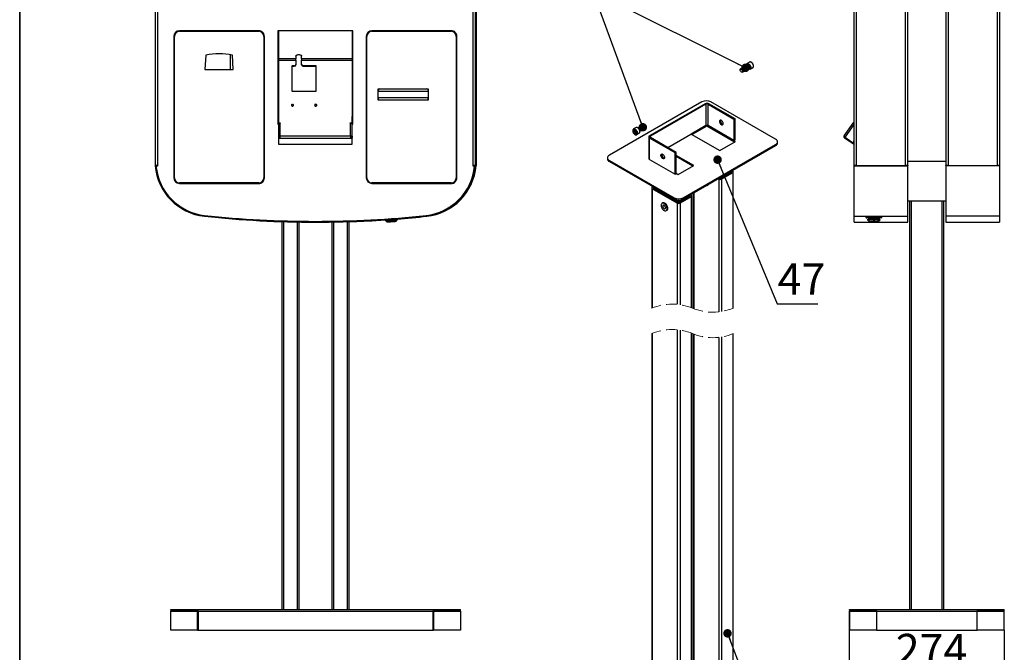
# Model space of a CAD drawing. Units: millimetres. Extents: x 8 to 587, y 0 to 411.
# Drawn here: x 8 to 124, y 204 to 279 of the extents above; entities that cross this region are included whole.
import ezdxf

# ---------------------------------------------------------------- set-up
doc = ezdxf.new("R2010")
doc.units = ezdxf.units.MM
doc.linetypes.add('HIDDEN', pattern=[1.905, 1.27, -0.635])
doc.layers.add('SLD-0', color=7, linetype='Continuous')
doc.styles.add('SLDTEXTSTYLE1', font='TXT', dxfattribs={"width": 0.7})
doc.dimstyles.new('SLDDIMSTYLE2', dxfattribs={"dimtxt": 3.393075, "dimasz": 2.5, "dimexe": 0, "dimexo": 0.0625, "dimgap": 0.848269, "dimtad": 2, "dimdec": 0, "dimlfac": 15, "dimrnd": 1e-09, "dimzin": 12, "dimdsep": 46, "dimtxsty": 'SLDTEXTSTYLE1', "dimsah": 1, "dimcen": 0.09, "dimadec": 0, "dimazin": 3, "dimtfac": 1, "dimtdec": 3, "dimtofl": 0, "dimtmove": 0, "dimatfit": 3, "dimfxl": 1, "dimfrac": 2, "dimtolj": 1, "dimtzin": 12, "dimarcsym": 0})
doc.dimstyles.new('SLDDIMSTYLE3', dxfattribs={"dimtxt": 0.18, "dimasz": 1, "dimexe": 0, "dimexo": 0.0625, "dimgap": 0, "dimtad": 0, "dimtih": 1, "dimtoh": 1, "dimdec": 0, "dimrnd": 1e-09, "dimzin": 0, "dimdsep": 46, "dimtxsty": 'Standard', "dimblk1": 'DOT', "dimblk2": 'DOT', "dimsah": 1, "dimcen": 0.09, "dimadec": 0, "dimazin": 0, "dimtfac": 1, "dimtdec": 0, "dimtofl": 0, "dimtmove": 0, "dimatfit": 3, "dimldrblk": 'DOT', "dimfxl": 1, "dimfrac": 2, "dimtolj": 1, "dimtzin": 0, "dimarcsym": 0})

# ---------------------------------------------------------------- blocks, each defined once
blk = doc.blocks.new('_Dot')
at = {"color": 0, "linetype": 'ByBlock', "lineweight": -2}
blk.add_line((-0.5, 0), (-1, 0), dxfattribs=at)
at = {"color": 0, "linetype": 'ByBlock', "const_width": 0.5}
blk.add_lwpolyline([(-0.25, 0, 1), (0.25, 0, 1)], format="xyb", close=True, dxfattribs=at)
blk = doc.blocks.new('_D_6')
at = {"layer": 'SLD-0', "transparency": 16777216}
for p, q in [((105.69, 206.7), (105.69, 200.49)), ((123.94, 206.7), (123.94, 200.49)), ((105.69, 201.49), (123.94, 201.49))]:
    blk.add_line(p, q, dxfattribs=at)
for points in [[(105.69, 201.49), (108.19, 200.99), (108.19, 201.99)], [(123.94, 201.49), (121.44, 201.99), (121.44, 200.99)]]:
    blk.add_solid(points, dxfattribs=at)
at = {"layer": 'SLD-0', "transparency": 16777216, "insert": (111.16, 206.26), "char_height": 3.704, "attachment_point": 1, "style": 'SLDTEXTSTYLE1'}
blk.add_mtext('274', dxfattribs=at)

msp = doc.modelspace()

# ---------------------------------------------------------------- linework, layer by layer
at = {"color": 7, "linetype": 'Continuous', "lineweight": 35}
msp.add_line((8, 171.5569), (8, 410.6508), dxfattribs=at)
msp.add_line((8, 171.5569), (8, 410.6508), dxfattribs=at)
at = {"color": 7, "linetype": 'Continuous', "lineweight": 25}
for p, q in [((23.9442, 334.1063), (23.9442, 261.4397)), ((24.2335, 334.1063), (24.2335, 261.4397)), ((61.3882, 261.4397), (61.3882, 334.1063)), ((61.6775, 261.4397), (61.6775, 334.1063)), ((61.7442, 334.1063), (61.7442, 261.4397)), ((106.2474, 261.4397), (106.2474, 334.1063)), ((106.5367, 261.4397), (106.5367, 334.1063)), ((112.2914, 261.4397), (112.2914, 334.1063)), ((112.5807, 261.4397), (112.5807, 334.1063)), ((117.0474, 334.1063), (117.0474, 261.4397)), ((117.3367, 334.1063), (117.3367, 261.4397)), ((123.0914, 334.1063), (123.0914, 261.4397)), ((123.3807, 334.1063), (123.3807, 261.4397)), ((36.1442, 277.3397), (26.8108, 277.3397)), ((26.8108, 277.273), (36.1442, 277.273)), ((47.2108, 277.3397), (38.4108, 277.3397)), ((38.4108, 277.3397), (38.4108, 266.3397)), ((38.4575, 277.2623), (38.4575, 277.3397)), ((38.4575, 277.2623), (38.4575, 267.2163)), ((47.1642, 277.3397), (47.1642, 277.2623)), ((47.1642, 277.2623), (47.1642, 267.2163)), ((47.2108, 266.3397), (47.2108, 277.3397)), ((58.8108, 277.3397), (49.4775, 277.3397)), ((49.4775, 277.273), (58.8108, 277.273)), ((26.1442, 276.673), (26.1442, 260.0063)), ((26.2108, 260.0063), (26.2108, 276.673)), ((36.7442, 276.673), (36.7442, 260.0063)), ((36.8108, 260.0063), (36.8108, 276.673)), ((48.8108, 276.673), (48.8108, 260.0063)), ((48.8775, 260.0063), (48.8775, 276.673)), ((59.4108, 276.673), (59.4108, 260.0063)), ((59.4775, 260.0063), (59.4775, 276.673)), ((29.9108, 274.473), (29.8108, 272.773)), ((32.7828, 274.514), (32.7828, 272.773)), ((33.1442, 272.773), (33.0442, 274.473)), ((40.5242, 274.0219), (38.4575, 274.0219)), ((38.4575, 273.865), (40.5242, 273.865)), ((40.5242, 274.332), (40.5242, 274.0219)), ((40.5242, 273.865), (40.5242, 274.0219)), ((40.5242, 273.865), (40.5242, 273.3675)), ((41.1908, 274.0219), (41.1908, 274.332)), ((47.1642, 274.0219), (41.1908, 274.0219)), ((41.1908, 274.0219), (41.1908, 273.865)), ((41.1908, 273.3675), (41.1908, 273.865)), ((41.1908, 273.865), (47.1642, 273.865)), ((93.9346, 273.6401), (93.6409, 273.4706)), ((29.8108, 272.773), (33.1442, 272.773)), ((40.0575, 273.149), (40.0575, 270.2547)), ((40.3242, 273.2037), (40.1242, 273.2037)), ((40.1242, 273.2037), (40.1242, 273.1578)), ((40.1242, 273.1578), (40.3242, 273.1578)), ((40.3242, 273.1578), (40.3242, 273.2037)), ((40.5242, 273.3675), (40.5242, 273.3216)), ((41.1908, 273.3216), (41.1908, 273.3675)), ((42.8575, 273.2037), (41.3908, 273.2037)), ((41.3908, 273.2037), (41.3908, 273.1578)), ((41.3908, 273.1578), (42.8575, 273.1578)), ((42.8575, 273.1578), (42.8575, 273.2037)), ((42.9242, 270.2547), (42.9242, 273.149)), ((92.8299, 272.7467), (92.8299, 272.7119)), ((93.7042, 273.3295), (92.8777, 272.8523)), ((92.9629, 272.4815), (92.993, 272.4641)), ((93.1084, 272.4526), (93.9349, 272.9298)), ((94.0255, 272.8044), (94.3192, 272.9739)), ((40.1242, 270.2001), (42.8575, 270.2001)), ((50.2275, 270.4863), (56.0942, 270.4863)), ((50.2275, 269.153), (50.2275, 270.4863)), ((56.0942, 270.1784), (50.2275, 270.1784)), ((56.0942, 270.4863), (56.0942, 269.153)), ((50.2608, 269.153), (50.2275, 269.153)), ((50.2608, 269.1583), (50.2608, 269.4197)), ((56.0608, 269.4197), (50.2608, 269.4197)), ((50.2608, 269.1583), (50.2608, 269.153)), ((56.0608, 269.1583), (50.2608, 269.1583)), ((56.0608, 269.4197), (56.0608, 269.1583)), ((56.0608, 269.153), (56.0608, 269.1583)), ((56.0942, 269.153), (56.0608, 269.153)), ((88.3123, 268.9502), (77.4337, 262.6702)), ((88.6974, 268.7334), (82.1616, 264.9603)), ((88.8062, 268.6706), (82.2704, 264.8975)), ((88.8062, 268.6706), (88.6974, 268.7334)), ((88.8062, 268.6706), (88.8062, 266.1581)), ((89.0695, 268.6706), (89.1782, 268.7334)), ((89.0695, 266.1581), (89.0695, 268.6706)), ((89.0695, 268.6706), (92.0926, 266.9253)), ((89.1782, 268.7334), (92.2014, 266.9881)), ((97.0152, 264.5542), (89.4002, 268.9502)), ((38.4575, 267.2163), (38.4575, 266.4648)), ((47.1642, 266.4648), (47.1642, 267.2163)), ((92.2014, 266.9881), (92.0926, 266.9253)), ((92.0926, 266.9253), (92.0926, 264.4129)), ((92.2014, 266.9881), (92.2014, 264.4757)), ((38.4575, 266.5305), (38.4108, 266.5305)), ((38.4797, 266.373), (38.4108, 266.373)), ((38.4108, 266.3397), (38.4614, 266.3397)), ((38.4575, 266.4648), (38.6902, 266.4648)), ((38.4575, 266.4189), (38.4575, 266.4648)), ((38.4575, 266.4189), (38.5591, 266.4189)), ((38.4575, 266.2721), (38.4575, 264.847)), ((38.6502, 266.432), (38.6502, 264.9575)), ((38.6902, 266.432), (38.6502, 266.432)), ((38.6902, 266.4648), (38.6902, 266.432)), ((46.9315, 266.4648), (47.1642, 266.4648)), ((46.9315, 266.432), (46.9315, 266.4648)), ((46.9715, 266.432), (46.9315, 266.432)), ((46.9715, 264.9575), (46.9715, 266.432)), ((47.0625, 266.4189), (47.1642, 266.4189)), ((47.0775, 266.4189), (47.0775, 266.4138)), ((47.2108, 266.373), (47.1419, 266.373)), ((47.1602, 266.3397), (47.2108, 266.3397)), ((47.1642, 266.5305), (47.2108, 266.5305)), ((47.1642, 266.4189), (47.1642, 266.4648)), ((47.1642, 264.847), (47.1642, 266.2721)), ((80.571, 265.9255), (80.2773, 265.756)), ((80.437, 265.5861), (80.3004, 265.5739)), ((80.3004, 265.5739), (80.3004, 265.3918)), ((80.437, 265.5861), (80.5735, 265.4162)), ((80.4636, 265.5529), (80.4636, 265.486)), ((81.4881, 266.2773), (80.8018, 265.8811)), ((81.0326, 265.4814), (81.7188, 265.8776)), ((81.6336, 266.2484), (81.6035, 266.2658)), ((81.7666, 265.9832), (81.7666, 266.018)), ((84.3148, 263.5653), (88.8062, 266.1581)), ((88.8062, 266.1581), (87.0749, 265.1587)), ((88.897, 266.0849), (87.1837, 265.0958)), ((88.897, 266.0849), (88.897, 266.187)), ((92.1606, 264.2009), (88.897, 266.0849)), ((92.2694, 264.2637), (88.9334, 266.1896)), ((92.0926, 264.4129), (89.0695, 266.1581)), ((105.0918, 264.9575), (106.1242, 266.432)), ((105.2496, 264.847), (106.2474, 266.2721)), ((106.1242, 266.432), (106.1471, 266.4648)), ((106.1471, 266.4648), (106.2474, 266.608)), ((106.2127, 266.4189), (106.1471, 266.4648)), ((106.1897, 266.3861), (106.2127, 266.4189)), ((106.2127, 266.4189), (106.2474, 266.4685)), ((38.4575, 264.847), (38.5375, 264.847)), ((38.4575, 264.847), (38.4575, 264.7542)), ((38.5375, 264.7542), (38.4575, 264.7542)), ((38.4575, 264.7487), (38.4575, 264.7542)), ((38.6575, 264.7487), (38.4575, 264.7487)), ((38.4575, 264.7487), (38.4575, 264.6832)), ((38.4575, 264.6832), (38.4575, 263.9524)), ((38.4575, 264.6832), (38.6575, 264.6832)), ((38.5375, 264.7542), (38.5375, 264.847)), ((38.5375, 264.7487), (38.5375, 264.7542)), ((38.6575, 264.9575), (38.6502, 264.9575)), ((38.6502, 264.9575), (38.6502, 264.9116)), ((38.6575, 264.9116), (38.6502, 264.9116)), ((38.6575, 264.9575), (38.6575, 264.9515)), ((38.6575, 264.9515), (46.9642, 264.9515)), ((38.6575, 264.6832), (38.6575, 264.9515)), ((38.6575, 264.6832), (46.9642, 264.6832)), ((46.9715, 264.9575), (46.9642, 264.9575)), ((46.9642, 264.9575), (46.9642, 264.9515)), ((46.9642, 264.9515), (46.9642, 264.6832)), ((46.9642, 264.9116), (46.9715, 264.9116)), ((47.1642, 264.7487), (46.9642, 264.7487)), ((46.9642, 264.6832), (47.1642, 264.6832)), ((46.9715, 264.9116), (46.9715, 264.9575)), ((47.0842, 264.847), (47.1642, 264.847)), ((47.0842, 264.847), (47.0842, 264.7542)), ((47.0842, 264.7542), (47.0842, 264.7487)), ((47.0842, 264.7542), (47.1642, 264.7542)), ((47.1642, 264.7542), (47.1642, 264.847)), ((47.1642, 264.7542), (47.1642, 264.7487)), ((47.1642, 264.7487), (47.1642, 264.6832)), ((47.1642, 263.9524), (47.1642, 264.6832)), ((80.4636, 265.486), (80.3004, 265.3918)), ((80.437, 265.222), (80.3004, 265.3918)), ((80.5735, 265.3008), (80.437, 265.222)), ((80.5735, 265.2342), (80.437, 265.222)), ((80.5319, 265.4011), (80.4636, 265.486)), ((80.5735, 265.3493), (80.5319, 265.4011)), ((80.5735, 265.2342), (80.5735, 265.4162)), ((80.6619, 265.0898), (80.6568, 265.087)), ((80.6619, 265.0898), (80.9556, 265.2593)), ((82.062, 264.8215), (82.062, 262.3091)), ((82.2704, 264.8975), (82.1616, 264.9603)), ((82.2704, 264.7455), (82.1616, 264.6827)), ((85.1847, 262.9375), (82.1616, 264.6827)), ((82.1616, 262.1703), (82.1616, 264.6827)), ((82.2704, 264.7455), (82.2704, 264.8975)), ((85.2935, 263.0003), (82.2704, 264.7455)), ((87.0749, 265.1587), (90.4472, 263.2118)), ((92.2014, 264.4757), (92.0926, 264.4129)), ((105.0918, 264.9575), (105.0875, 264.9515)), ((105.0875, 264.9515), (105.1531, 264.9056)), ((105.1807, 264.7487), (105.1349, 264.6832)), ((106.1785, 263.9524), (105.1349, 264.6832)), ((105.1573, 264.9116), (105.1531, 264.9056)), ((106.2243, 264.018), (105.1807, 264.7487)), ((105.1846, 264.7542), (105.2496, 264.847)), ((105.1846, 264.7542), (106.2282, 264.0234)), ((106.232, 264.0289), (106.2474, 264.7349)), ((38.4575, 263.9524), (47.1642, 263.9524)), ((86.1366, 257.6461), (97.0152, 263.9262)), ((86.1366, 257.5205), (97.0152, 263.8006)), ((90.4472, 263.2118), (92.2694, 264.2637)), ((97.0152, 263.8006), (97.0152, 263.9262)), ((97.2405, 264.1146), (97.2405, 264.2402)), ((106.1785, 263.9524), (106.2243, 264.018)), ((106.2282, 264.0234), (106.232, 264.0289)), ((77.2084, 262.3562), (77.2084, 262.2306)), ((77.4337, 262.0422), (85.0487, 257.6461)), ((77.4337, 262.0422), (77.4337, 261.9166)), ((82.1616, 262.1703), (85.1847, 260.4251)), ((85.1847, 262.9375), (85.2935, 263.0003)), ((85.1847, 260.4251), (85.1847, 262.9375)), ((85.2935, 260.4879), (85.2935, 263.0003)), ((87.374, 261.4377), (85.2935, 262.6388)), ((87.2652, 261.3749), (85.2935, 262.5132)), ((24.2335, 261.4397), (23.9442, 261.4397)), ((23.9449, 261.4312), (24.0445, 261.4397)), ((24.2338, 261.3731), (24.0501, 261.3731)), ((61.4772, 261.373), (61.3878, 261.373)), ((61.6775, 261.4397), (61.3882, 261.4397)), ((61.5715, 261.373), (61.4772, 261.373)), ((61.5778, 261.4397), (61.6775, 261.4312)), ((61.7434, 261.4312), (61.6438, 261.4397)), ((61.7442, 261.4397), (61.6775, 261.4397)), ((77.4337, 261.9166), (85.0487, 257.5205)), ((85.5519, 260.3858), (87.374, 261.4377)), ((106.2474, 261.4397), (106.2474, 261.4312)), ((106.2474, 261.4397), (106.3183, 261.4397)), ((106.2474, 261.4312), (112.5807, 261.4312)), ((106.2474, 255.4736), (106.2474, 261.4312)), ((106.5367, 261.4397), (106.3183, 261.4397)), ((106.5367, 261.4397), (112.2914, 261.4397)), ((112.5099, 261.4397), (112.2914, 261.4397)), ((112.5099, 261.4397), (112.5807, 261.4397)), ((117.0474, 261.9063), (112.5807, 261.9063)), ((112.5807, 261.4397), (112.5807, 261.4312)), ((112.5807, 255.4736), (112.5807, 261.4312)), ((117.1179, 261.4397), (117.0474, 261.4397)), ((117.0474, 261.4312), (117.0474, 261.4396)), ((123.3807, 261.4312), (117.0474, 261.4312)), ((117.0474, 261.4312), (117.0474, 255.4736)), ((117.3367, 261.4397), (117.1176, 261.4397)), ((117.3367, 261.4397), (123.0914, 261.4397)), ((123.3105, 261.4397), (123.0914, 261.4397)), ((123.3807, 261.4397), (123.3105, 261.4397)), ((123.3807, 261.4312), (123.3807, 261.4397)), ((123.3807, 261.4312), (123.3807, 255.4736)), ((85.1847, 260.4251), (85.2935, 260.4879)), ((85.2935, 260.535), (85.5519, 260.3858)), ((90.3248, 259.8397), (90.2394, 259.889)), ((90.3248, 259.8397), (90.3248, 244.2017)), ((90.3792, 259.9339), (90.3482, 259.9518)), ((90.4011, 259.9234), (90.589, 260.0319)), ((91.7935, 260.6247), (90.5968, 259.9339)), ((91.9566, 260.5933), (90.6512, 259.8397)), ((90.6512, 259.8397), (90.6512, 244.2474)), ((91.7624, 260.7682), (91.7935, 260.7503)), ((91.7935, 260.7503), (91.7935, 260.6247)), ((91.8712, 260.831), (91.9566, 260.7817)), ((91.9566, 260.5933), (91.9566, 244.6145)), ((92.0242, 244.6422), (92.0242, 260.6875)), ((36.1442, 259.4063), (26.8108, 259.4063)), ((26.8108, 259.3397), (36.1442, 259.3397)), ((58.8108, 259.4063), (49.4775, 259.4063)), ((49.4775, 259.3397), (58.8108, 259.3397)), ((82.4247, 258.8034), (82.4247, 244.6423)), ((82.4923, 258.8976), (82.5777, 258.947)), ((85.4295, 257.0136), (82.4923, 258.7093)), ((82.4923, 258.7093), (82.4923, 244.67)), ((82.6555, 258.8663), (82.6865, 258.8842)), ((82.6555, 258.8663), (82.6555, 258.7407)), ((85.4839, 257.1078), (82.6555, 258.7407)), ((83.8521, 258.2113), (83.8521, 258.0498)), ((84.0697, 258.0857), (84.0697, 257.9242)), ((85.0487, 257.5205), (85.0487, 257.6461)), ((86.8981, 257.7986), (85.7015, 257.1078)), ((87.0613, 257.7672), (85.7559, 257.0136)), ((86.1366, 257.6461), (86.1366, 257.5205)), ((86.867, 257.9422), (86.8981, 257.9242)), ((86.8981, 257.9242), (86.8981, 257.7986)), ((86.9758, 258.005), (87.0613, 257.9556)), ((87.0613, 257.7672), (87.0613, 244.7076)), ((87.1289, 244.6812), (87.1289, 257.8614)), ((87.32, 258.2037), (87.32, 244.6034)), ((87.3876, 258.2427), (87.3876, 244.577)), ((83.7109, 257.0382), (83.6239, 256.988)), ((85.4295, 257.0136), (85.4295, 245.0929)), ((85.7559, 257.0136), (85.7559, 245.0524)), ((117.0474, 257.2397), (112.5807, 257.2397)), ((112.8141, 209.1397), (112.8141, 257.2397)), ((113.0141, 209.1397), (113.0141, 257.2397)), ((116.6141, 209.1397), (116.6141, 257.2397)), ((116.8141, 209.1397), (116.8141, 257.2397)), ((29.7671, 255.4736), (29.7778, 255.573)), ((50.856, 255.1392), (50.856, 255.1392)), ((52.323, 254.8807), (52.472, 255.0707)), ((52.4748, 255.0799), (52.4703, 255.1412)), ((52.6512, 255.2715), (52.6512, 255.2715)), ((55.8552, 255.4736), (55.8445, 255.573)), ((55.9204, 255.4809), (55.9212, 255.4736)), ((84.1238, 256.122), (84.2109, 256.1722)), ((106.2474, 255.4736), (112.5807, 255.4736)), ((106.2474, 254.773), (106.2474, 255.4736)), ((107.8544, 255.089), (107.8544, 255.0277)), ((108.4409, 255.3427), (108.5644, 255.3811)), ((108.5644, 255.4219), (108.5644, 255.3811)), ((108.5644, 255.3811), (108.6901, 255.3426)), ((109.2744, 255.0277), (109.2744, 255.089)), ((112.5807, 254.773), (112.5807, 255.4736)), ((123.3807, 255.4736), (117.0474, 255.4736)), ((117.0474, 255.4736), (117.0474, 254.773)), ((123.3807, 255.4736), (123.3807, 254.773)), ((38.8942, 209.1397), (38.8942, 254.836)), ((39.0942, 209.1397), (39.0942, 254.8297)), ((40.6942, 209.1397), (40.6942, 254.7914)), ((40.8942, 209.1397), (40.8942, 254.7881)), ((44.7942, 209.1397), (44.7942, 254.7891)), ((44.9942, 209.1397), (44.9942, 254.7926)), ((46.5942, 254.9318), (46.5942, 254.9318)), ((46.5942, 209.1397), (46.5942, 254.8318)), ((46.7942, 254.9382), (46.7942, 254.9382)), ((46.7942, 209.1397), (46.7942, 254.8381)), ((51.0541, 255.0368), (51.0586, 254.9755)), ((51.0627, 254.9668), (51.238, 254.8007)), ((106.2474, 254.773), (112.5807, 254.773)), ((107.8579, 255.0187), (107.8595, 255.0152)), ((107.8595, 255.0152), (108.0217, 254.838)), ((108.2689, 254.8446), (108.2141, 254.8392)), ((108.2141, 254.8392), (108.2141, 254.8336)), ((108.2141, 254.8336), (108.2689, 254.8281)), ((108.3112, 254.8471), (108.2689, 254.8446)), ((108.2689, 254.8446), (108.2689, 254.8281)), ((108.2689, 254.8281), (108.3112, 254.8257)), ((108.4019, 254.8446), (108.3112, 254.8471)), ((108.3112, 254.8471), (108.3112, 254.8257)), ((108.3112, 254.8257), (108.4019, 254.8281)), ((108.4019, 254.8412), (108.4019, 254.8446)), ((108.6319, 254.8412), (108.4019, 254.8412)), ((108.4019, 254.8412), (108.4019, 254.8316)), ((108.4019, 254.8281), (108.4019, 254.8316)), ((108.4019, 254.8316), (108.6319, 254.8316)), ((108.6499, 254.8425), (108.6319, 254.8412)), ((108.6319, 254.8412), (108.6319, 254.8316)), ((108.6319, 254.8316), (108.6499, 254.8302)), ((108.7565, 254.8425), (108.6499, 254.8425)), ((108.6499, 254.8425), (108.6499, 254.8302)), ((108.6499, 254.8302), (108.7565, 254.8302)), ((108.7565, 254.8406), (108.7565, 254.8425)), ((108.9126, 254.8406), (108.7565, 254.8406)), ((108.7565, 254.8406), (108.7565, 254.8322)), ((108.7565, 254.8302), (108.7565, 254.8322)), ((108.7565, 254.8322), (108.9126, 254.8322)), ((108.9126, 254.8322), (108.9126, 254.8406)), ((109.1072, 254.838), (109.2693, 255.0152)), ((117.0474, 254.773), (123.3807, 254.773)), ((82.4247, 241.6423), (82.4247, 180.2929)), ((82.4923, 241.67), (82.4923, 180.1987)), ((85.4295, 242.0929), (85.4295, 178.5031)), ((85.7559, 242.0524), (85.7559, 178.5031)), ((87.0613, 241.7076), (87.0613, 179.2567)), ((87.1289, 179.3509), (87.1289, 241.6812)), ((87.32, 241.6034), (87.32, 195.5632)), ((87.3876, 241.577), (87.3876, 195.5241)), ((90.3248, 241.2017), (90.3248, 193.7997)), ((90.6512, 241.2474), (90.6512, 181.3292)), ((91.9566, 241.6145), (91.9566, 182.0828)), ((92.0242, 182.177), (92.0242, 241.6422)), ((25.7875, 208.927), (28.9447, 208.927)), ((25.7875, 206.7063), (25.7875, 208.927)), ((25.8008, 209.0397), (25.8008, 209.1397)), ((25.8008, 209.1397), (28.9468, 209.1397)), ((25.8008, 209.0397), (28.9468, 209.0397)), ((28.987, 208.927), (28.9447, 208.927)), ((28.9447, 206.7063), (28.9447, 208.927)), ((28.9468, 209.0397), (28.9468, 209.1397)), ((28.9468, 209.1397), (29.0002, 209.1397)), ((28.9468, 209.0397), (29.0002, 209.0397)), ((28.987, 206.7063), (28.987, 208.927)), ((28.987, 208.927), (28.9887, 208.927)), ((28.9887, 206.7063), (28.9887, 208.927)), ((29.0002, 209.0397), (29.0002, 209.1397)), ((29.0002, 209.1397), (29.0135, 209.1397)), ((29.0002, 209.0397), (29.0135, 209.0397)), ((29.0135, 208.927), (29.0135, 209.1397)), ((29.0135, 209.1397), (56.6748, 209.1397)), ((29.0135, 208.927), (56.6748, 208.927)), ((29.0135, 208.927), (29.0135, 206.7063)), ((56.6748, 209.1397), (56.6748, 208.927)), ((56.6748, 209.1397), (56.6882, 209.1397)), ((56.6748, 209.0397), (56.6882, 209.0397)), ((56.6748, 206.7063), (56.6748, 208.927)), ((56.6882, 209.0397), (56.6882, 209.1397)), ((56.6882, 209.1397), (56.7415, 209.1397)), ((56.6882, 209.0397), (56.7415, 209.0397)), ((56.7013, 208.927), (56.6996, 208.927)), ((56.6996, 208.927), (56.6996, 206.7063)), ((56.7013, 208.927), (56.7013, 206.7063)), ((56.7436, 208.927), (56.7013, 208.927)), ((56.7415, 209.0397), (56.7415, 209.1397)), ((56.7415, 209.1397), (59.8875, 209.1397)), ((56.7415, 209.0397), (59.8875, 209.0397)), ((56.7436, 208.927), (56.7436, 206.7063)), ((56.7436, 208.927), (59.9008, 208.927)), ((59.8875, 209.0397), (59.8875, 209.1397)), ((59.9008, 208.927), (59.9008, 206.7063)), ((105.6898, 208.927), (105.6898, 206.7063)), ((105.6906, 208.927), (105.6898, 208.927)), ((105.6906, 208.927), (105.6906, 206.7063)), ((105.6906, 208.927), (108.9034, 208.927)), ((105.7038, 209.0397), (105.7038, 209.1397)), ((105.7038, 209.1397), (108.8367, 209.1397)), ((105.7038, 209.0397), (108.8367, 209.0397)), ((108.8367, 209.0397), (108.8367, 209.1397)), ((108.8367, 209.1397), (108.9034, 209.1397)), ((108.8367, 209.0397), (108.9034, 209.0397)), ((108.9034, 209.1397), (120.7247, 209.1397)), ((108.9034, 208.927), (108.9034, 209.1397)), ((108.9034, 208.927), (108.9034, 206.7063)), ((108.9034, 208.927), (120.7247, 208.927)), ((120.7247, 209.1397), (120.7247, 208.927)), ((120.7247, 209.1397), (120.7914, 209.1397)), ((120.7247, 209.0397), (120.7914, 209.0397)), ((120.7247, 206.7063), (120.7247, 208.927)), ((120.7247, 208.927), (123.9376, 208.927)), ((120.7914, 209.0397), (120.7914, 209.1397)), ((120.7914, 209.1397), (123.9243, 209.1397)), ((120.7914, 209.0397), (123.9243, 209.0397)), ((123.9243, 209.0397), (123.9243, 209.1397)), ((123.9376, 206.7063), (123.9376, 208.927)), ((123.9383, 208.927), (123.9376, 208.927)), ((123.9383, 206.7063), (123.9383, 208.927)), ((28.9447, 206.7063), (25.7875, 206.7063)), ((28.9447, 206.7063), (28.987, 206.7063)), ((28.987, 206.7063), (28.9887, 206.7063)), ((28.9887, 207.2397), (29.0135, 207.2397)), ((28.9887, 206.7063), (29.0135, 206.7063)), ((29.0135, 206.7063), (56.6748, 206.7063)), ((56.6748, 207.2397), (56.6996, 207.2397)), ((56.6748, 206.7063), (56.6996, 206.7063)), ((56.7013, 206.7063), (56.6996, 206.7063)), ((56.7013, 206.7063), (56.7436, 206.7063)), ((59.9008, 206.7063), (56.7436, 206.7063)), ((105.6898, 206.7063), (105.6906, 206.7063)), ((108.9034, 206.7063), (105.6906, 206.7063)), ((108.9034, 206.7063), (120.7247, 206.7063)), ((123.9376, 206.7063), (120.7247, 206.7063)), ((123.9376, 206.7063), (123.9383, 206.7063))]:
    msp.add_line(p, q, dxfattribs=at)
at = {"color": 7, "linetype": 'Continuous', "lineweight": 25, "flags": 128}
for points in [[(40.5242, 274.332), (40.5306, 274.3693), (40.5495, 274.4052), (40.5803, 274.4382), (40.6218, 274.4672), (40.6723, 274.491), (40.7299, 274.5086), (40.7925, 274.5195), (40.8575, 274.5232)], [(40.8575, 274.5232), (40.9225, 274.5195), (40.985, 274.5086), (41.0427, 274.491), (41.0932, 274.4672), (41.1346, 274.4382), (41.1654, 274.4052), (41.1844, 274.3693), (41.1908, 274.332)], [(94.3192, 272.9739), (94.3192, 272.974), (94.3624, 273.014), (94.3896, 273.0741), (94.3989, 273.15), (94.3896, 273.2367), (94.3624, 273.3281), (94.3192, 273.4181), (94.2629, 273.5005), (94.1973, 273.5698), (94.1269, 273.6211), (94.0565, 273.651), (93.9909, 273.6575), (93.9346, 273.6401)], [(92.8299, 272.7467), (92.8387, 272.8028), (92.8643, 272.8426), (92.9038, 272.8618), (92.953, 272.8583), (93.0065, 272.8325), (93.0586, 272.7872), (93.1036, 272.7273), (93.1366, 272.6593), (93.154, 272.5906), (93.154, 272.5286), (93.1366, 272.48), (93.1036, 272.4501), (93.0586, 272.4421), (93.0065, 272.4569), (92.993, 272.4641)], [(92.8388, 272.6512), (92.8299, 272.7119), (92.8388, 272.7622), (92.8646, 272.7953), (92.9036, 272.8068), (92.9506, 272.7951), (92.9993, 272.7618), (93.043, 272.7114), (93.076, 272.6507), (93.0936, 272.5878), (93.0936, 272.5314), (93.076, 272.4889), (93.043, 272.4662), (92.9993, 272.4663), (92.9506, 272.4892), (92.9036, 272.5318), (92.8646, 272.5883), (92.8388, 272.6512)], [(93.5639, 273.2485), (93.5612, 273.2945), (93.5705, 273.3704), (93.5976, 273.4305), (93.6409, 273.4706), (93.6972, 273.488), (93.7628, 273.4815), (93.8332, 273.4515), (93.9036, 273.4002), (93.9692, 273.331), (94.0255, 273.2485), (94.0687, 273.1585), (94.0959, 273.0671), (94.1051, 272.9805), (94.0959, 272.9045), (94.0687, 272.8445), (94.0255, 272.8044), (93.9692, 272.787), (93.9036, 272.7935), (93.8332, 272.8234), (93.7947, 272.8488)], [(93.9739, 272.9794), (93.9827, 273.0354), (93.9739, 273.1017), (93.9483, 273.171), (93.9088, 273.2359), (93.8596, 273.2892), (93.8061, 273.3252), (93.754, 273.34), (93.7091, 273.3321), (93.6761, 273.3022), (93.6586, 273.2536), (93.6586, 273.1915), (93.6761, 273.1228), (93.7091, 273.0548), (93.754, 272.9949), (93.8061, 272.9496), (93.8596, 272.9238), (93.9088, 272.9204), (93.9483, 272.9396), (93.9739, 272.9794)], [(93.6697, 273.3096), (93.6777, 273.3244), (93.7134, 273.3568), (93.7622, 273.3654), (93.8186, 273.3493), (93.8766, 273.3103), (93.9299, 273.2526), (93.9727, 273.1823), (94.0004, 273.1072), (94.0099, 273.0354)], [(94.0099, 273.0354), (94.0004, 272.9747), (93.9727, 272.9316), (93.9299, 272.9108), (93.9005, 272.9099)], [(40.1726, 268.6577), (40.1242, 268.6655), (40.0757, 268.6577), (40.0346, 268.6352), (40.0071, 268.6015), (39.9975, 268.5618), (40.0071, 268.5221), (40.0346, 268.4884), (40.0757, 268.4659), (40.1242, 268.458), (40.1726, 268.4659), (40.2137, 268.4884), (40.2412, 268.5221), (40.2508, 268.5618), (40.2412, 268.6015), (40.2137, 268.6352), (40.1726, 268.6577)], [(42.906, 268.6577), (42.8575, 268.6655), (42.809, 268.6577), (42.7679, 268.6352), (42.7405, 268.6015), (42.7308, 268.5618), (42.7405, 268.5221), (42.7679, 268.4884), (42.809, 268.4659), (42.8575, 268.458), (42.906, 268.4659), (42.9471, 268.4884), (42.9745, 268.5221), (42.9842, 268.5618), (42.9745, 268.6015), (42.9471, 268.6352), (42.906, 268.6577)], [(90.8328, 266.3256), (90.8416, 266.3913), (90.8328, 266.4672), (90.807, 266.5471), (90.7665, 266.6245), (90.7144, 266.6933), (90.655, 266.7477), (90.593, 266.7835), (90.5336, 266.7976), (90.4815, 266.7891), (90.441, 266.7584), (90.4153, 266.7082), (90.4064, 266.6425), (90.4153, 266.5667), (90.441, 266.4868), (90.4815, 266.4093), (90.5336, 266.3406), (90.593, 266.2861), (90.655, 266.2504), (90.7144, 266.2362), (90.7665, 266.2448), (90.807, 266.2754), (90.8328, 266.3256)], [(90.5152, 266.7053), (90.524, 266.771), (90.5345, 266.7976)], [(80.6674, 265.1964), (80.6763, 265.2659), (80.6674, 265.3455), (80.6415, 265.4296), (80.6003, 265.5117), (80.5471, 265.5858), (80.4857, 265.6465), (80.4206, 265.6892), (80.3568, 265.7107), (80.299, 265.7095), (80.2513, 265.6856), (80.2175, 265.6409), (80.1999, 265.5785), (80.1999, 265.5033), (80.2175, 265.4206), (80.2513, 265.3368), (80.299, 265.2579), (80.3568, 265.1899), (80.4206, 265.1377), (80.4857, 265.1053), (80.5471, 265.0951), (80.6003, 265.1077), (80.6415, 265.1424), (80.6674, 265.1964)], [(80.2787, 265.7567), (80.3336, 265.7733), (80.3992, 265.7668), (80.4696, 265.7369), (80.54, 265.6856), (80.6056, 265.6163), (80.6619, 265.5339), (80.7051, 265.4439), (80.7323, 265.3525), (80.7416, 265.2659)], [(81.0353, 265.4354), (81.026, 265.5221), (80.9989, 265.6135), (80.9556, 265.7035), (80.8993, 265.7859), (80.8337, 265.8551), (80.7633, 265.9065), (80.6929, 265.9364), (80.6273, 265.9429), (80.571, 265.9255)], [(81.7666, 265.9832), (81.7578, 266.0495), (81.7322, 266.1188), (81.6927, 266.1836), (81.6435, 266.237), (81.59, 266.273), (81.5379, 266.2878), (81.4929, 266.2798), (81.4881, 266.2773)], [(106.1242, 266.432), (106.1272, 266.4299), (106.1362, 266.4236), (106.1508, 266.4134), (106.1704, 266.3996), (106.1943, 266.3829), (106.2216, 266.3638), (106.2474, 266.3457)], [(38.6502, 264.9575), (38.6126, 264.9554), (38.5764, 264.9491), (38.5431, 264.9389), (38.5139, 264.9252), (38.49, 264.9084), (38.4722, 264.8893), (38.4612, 264.8686), (38.4575, 264.847)], [(38.6502, 264.9116), (38.6282, 264.9104), (38.607, 264.9067), (38.5876, 264.9007), (38.5705, 264.8927), (38.5565, 264.8829), (38.5461, 264.8717), (38.5397, 264.8596), (38.5375, 264.847)], [(46.9715, 264.9575), (47.0091, 264.9554), (47.0452, 264.9491), (47.0785, 264.9389), (47.1077, 264.9252), (47.1317, 264.9084), (47.1495, 264.8893), (47.1605, 264.8686), (47.1642, 264.847)], [(46.9715, 264.9116), (46.9935, 264.9104), (47.0146, 264.9067), (47.0341, 264.9007), (47.0512, 264.8927), (47.0652, 264.8829), (47.0756, 264.8717), (47.082, 264.8596), (47.0842, 264.847)], [(97.0152, 263.9262), (97.1108, 263.9935), (97.1819, 264.0703), (97.2257, 264.1536), (97.2405, 264.2402), (97.2257, 264.3268), (97.1819, 264.4101), (97.1108, 264.4869), (97.0152, 264.5542)], [(105.0918, 264.9575), (105.0948, 264.9554), (105.1038, 264.9491), (105.1184, 264.9389), (105.138, 264.9252), (105.1619, 264.9084), (105.1892, 264.8893), (105.2188, 264.8686), (105.2496, 264.847)], [(77.4337, 262.6702), (77.3381, 262.6029), (77.267, 262.5261), (77.2232, 262.4428), (77.2084, 262.3562), (77.2232, 262.2695), (77.267, 262.1862), (77.3381, 262.1095), (77.4337, 262.0422)], [(83.5074, 262.5788), (83.4985, 262.6547), (83.5074, 262.7204), (83.5331, 262.7706), (83.5736, 262.8012), (83.6257, 262.8098), (83.6852, 262.7956), (83.7471, 262.7599), (83.8065, 262.7055), (83.8586, 262.6367), (83.8992, 262.5593), (83.9249, 262.4794), (83.9337, 262.4035), (83.9249, 262.3378), (83.8992, 262.2876), (83.8586, 262.257), (83.8065, 262.2484), (83.7471, 262.2625), (83.6852, 262.2983), (83.6257, 262.3527), (83.5736, 262.4215), (83.5331, 262.4989), (83.5074, 262.5788)], [(83.6073, 262.7175), (83.6161, 262.7832), (83.6266, 262.8098)], [(89.0149, 259.1821), (89.0647, 259.1715), (89.079, 259.171)], [(85.7295, 257.3975), (85.7335, 257.36), (85.7289, 257.2842), (85.706, 257.2233), (85.6667, 257.1817), (85.6139, 257.1625), (85.5514, 257.1672), (85.4839, 257.1955)], [(83.9525, 256.9076), (83.8739, 256.9632), (83.7952, 256.9984), (83.7205, 257.0114), (83.6534, 257.0014), (83.5974, 256.9691), (83.5553, 256.916), (83.5292, 256.8448), (83.5203, 256.7591), (83.5292, 256.6631), (83.5553, 256.5617), (83.5974, 256.46), (83.6534, 256.363), (83.7205, 256.2757), (83.7952, 256.2024), (83.8739, 256.1467), (83.9525, 256.1115), (84.0273, 256.0986), (84.0943, 256.1085), (84.1503, 256.1409), (84.1924, 256.194), (84.2185, 256.2652), (84.2274, 256.3509), (84.2185, 256.4468), (84.1924, 256.5482), (84.1503, 256.65), (84.0943, 256.7469), (84.0273, 256.8343), (83.9525, 256.9076)], [(83.9268, 256.7026), (83.8739, 256.7434), (83.8209, 256.7638), (83.7736, 256.7615), (83.7373, 256.7369), (83.7157, 256.6926), (83.7112, 256.6333), (83.7244, 256.5656), (83.7538, 256.4967), (83.7962, 256.4341), (83.847, 256.3846), (83.9007, 256.3536), (83.9515, 256.3444), (83.9939, 256.3581), (84.0233, 256.393), (84.0365, 256.4455), (84.032, 256.5099), (84.0105, 256.5792), (83.9741, 256.6458), (83.9268, 256.7026)], [(84.2109, 256.1722), (84.2373, 256.1911), (84.2794, 256.2442), (84.3056, 256.3154), (84.3144, 256.4011), (84.3056, 256.4971), (84.2794, 256.5985), (84.2373, 256.7002), (84.1813, 256.7972), (84.1143, 256.8845), (84.0396, 256.9578), (83.9609, 257.0135)], [(51.7622, 255.089), (51.6486, 255.0806), (51.538, 255.0725), (51.4331, 255.0648), (51.3368, 255.0577), (51.2515, 255.0514), (51.1794, 255.0461), (51.1225, 255.0419), (51.0821, 255.0389), (51.0593, 255.0372), (51.0541, 255.0368)], [(51.0664, 255.0511), (51.0688, 255.0513), (51.0877, 255.0527), (51.1249, 255.0554), (51.1796, 255.0595), (51.25, 255.0647), (51.3345, 255.0709), (51.4305, 255.0779), (51.5356, 255.0857), (51.6468, 255.0939), (51.7612, 255.1023)], [(51.4793, 255.0819), (51.4792, 255.0818), (51.478, 255.0814)], [(51.4903, 255.0824), (51.4903, 255.0826), (51.4903, 255.0827)], [(51.7612, 255.1023), (51.8756, 255.1107), (51.9868, 255.1189), (52.0919, 255.1267), (52.1879, 255.1338), (52.2724, 255.14), (52.3429, 255.1452), (52.3975, 255.1492), (52.4347, 255.152), (52.4536, 255.1533), (52.456, 255.1535)], [(52.4703, 255.1412), (52.4651, 255.1408), (52.4423, 255.1391), (52.4019, 255.1362), (52.3449, 255.132), (52.2729, 255.1266), (52.1876, 255.1204), (52.0912, 255.1133), (51.9864, 255.1055), (51.8758, 255.0974), (51.7622, 255.089)], [(51.7667, 255.0277), (51.8803, 255.036), (51.9909, 255.0442), (52.0958, 255.0519), (52.1921, 255.059), (52.2774, 255.0653), (52.3494, 255.0706), (52.4064, 255.0748), (52.4468, 255.0778), (52.4696, 255.0795), (52.4748, 255.0799)], [(52.472, 255.0707), (52.4668, 255.0703), (52.4442, 255.0686), (52.4039, 255.0656), (52.3472, 255.0615), (52.2755, 255.0562), (52.1907, 255.0499), (52.0948, 255.0429), (51.9905, 255.0352), (51.8804, 255.0271), (51.7674, 255.0187)], [(52.0321, 255.1223), (52.0321, 255.1225), (52.0321, 255.1226)], [(52.0444, 255.1232), (52.0432, 255.1233), (52.043, 255.1234)], [(108.2465, 255.3038), (108.1645, 255.3012), (108.0538, 255.2964), (107.9535, 255.2905), (107.8657, 255.2836), (107.7921, 255.2759), (107.7342, 255.2675), (107.6932, 255.2585), (107.6699, 255.2492), (107.6644, 255.2419)], [(109.2744, 255.089), (109.2721, 255.0932), (109.2538, 255.1015), (109.2176, 255.1095), (109.1645, 255.1169), (109.0959, 255.1236), (109.0134, 255.1294), (108.9194, 255.1342), (108.8162, 255.1378), (108.7064, 255.1401), (108.593, 255.1412), (108.4788, 255.1408), (108.3669, 255.1391), (108.26, 255.1362), (108.1611, 255.132), (108.0726, 255.1266), (107.9968, 255.1204), (107.9357, 255.1133), (107.891, 255.1055), (107.8636, 255.0974), (107.8544, 255.089), (107.8544, 255.089)], [(107.8591, 255.0217), (107.8544, 255.0277), (107.8636, 255.036), (107.891, 255.0442), (107.9357, 255.0519), (107.9968, 255.059), (108.0726, 255.0653), (108.1611, 255.0706), (108.26, 255.0748), (108.3669, 255.0778), (108.4788, 255.0795), (108.593, 255.0798), (108.7064, 255.0788), (108.8162, 255.0765), (108.9194, 255.0729), (109.0134, 255.0681), (109.0959, 255.0623), (109.1645, 255.0556), (109.2176, 255.0481), (109.2538, 255.0402), (109.2721, 255.0319), (109.2744, 255.0277)], [(109.2693, 255.0152), (109.2686, 255.0229), (109.2504, 255.0312), (109.2144, 255.0391), (109.1616, 255.0465), (109.0933, 255.0532), (109.0113, 255.0589), (108.9177, 255.0637), (108.8149, 255.0673), (108.7057, 255.0696), (108.5929, 255.0706), (108.4792, 255.0703), (108.3678, 255.0686), (108.2615, 255.0656), (108.1631, 255.0615), (108.075, 255.0562), (107.9996, 255.0499), (107.9388, 255.0429), (107.8942, 255.0352), (107.867, 255.0271), (107.8579, 255.0187), (107.8579, 255.0187)], [(107.8677, 255.1023), (107.8772, 255.1107), (107.9055, 255.1189), (107.9517, 255.1267), (108.0146, 255.1338), (108.0926, 255.14), (108.1834, 255.1452), (108.2846, 255.1492), (108.3934, 255.152), (108.5069, 255.1533), (108.6219, 255.1533), (108.7354, 255.152), (108.8443, 255.1492), (108.9455, 255.1452), (109.0363, 255.14), (109.1142, 255.1338), (109.1771, 255.1267), (109.2233, 255.1189), (109.2516, 255.1107), (109.2588, 255.1065)], [(109.4644, 255.2419), (109.4639, 255.2441), (109.4507, 255.2534), (109.4194, 255.2626), (109.3707, 255.2713), (109.3055, 255.2795), (109.2253, 255.2868), (109.1317, 255.2933), (109.0264, 255.2987), (108.9118, 255.3029), (108.8893, 255.3036)], [(44.7942, 254.7881), (43.6459, 254.7754), (42.8442, 254.773)], [(51.0586, 254.9755), (51.0638, 254.9759), (51.0866, 254.9776), (51.127, 254.9805), (51.184, 254.9847), (51.256, 254.99), (51.3413, 254.9963), (51.4376, 255.0034), (51.5425, 255.0112), (51.6531, 255.0193), (51.7667, 255.0277)], [(51.7674, 255.0187), (51.6543, 255.0104), (51.5442, 255.0023), (51.4399, 254.9946), (51.3441, 254.9875), (51.2592, 254.9813), (51.1875, 254.976), (51.1308, 254.9718), (51.0906, 254.9689), (51.0679, 254.9672), (51.0627, 254.9668)], [(51.238, 254.8007), (51.2403, 254.8009), (51.2587, 254.8023), (51.2949, 254.8049), (51.3476, 254.8088), (51.415, 254.8138), (51.4949, 254.8197), (51.5845, 254.8263), (51.6808, 254.8334), (51.7805, 254.8407)], [(52.3135, 254.8756), (52.308, 254.8752), (52.2842, 254.8735), (52.2421, 254.8704), (52.1834, 254.866), (52.1101, 254.8606), (52.0249, 254.8544), (51.9309, 254.8474), (51.8314, 254.8401), (51.7302, 254.8326), (51.6307, 254.8253), (51.5367, 254.8184), (51.4515, 254.8121), (51.3782, 254.8067), (51.3195, 254.8024), (51.2774, 254.7993), (51.2536, 254.7975), (51.2481, 254.7971)], [(51.7805, 254.8407), (51.8802, 254.8481), (51.9765, 254.8552), (52.0661, 254.8618), (52.146, 254.8676), (52.2134, 254.8726), (52.2661, 254.8765), (52.3023, 254.8792), (52.3207, 254.8805), (52.323, 254.8807)], [(108.0204, 254.8407), (108.0297, 254.8481), (108.0572, 254.8552), (108.1019, 254.8618), (108.1624, 254.8676), (108.2366, 254.8726), (108.3219, 254.8765), (108.4155, 254.8792), (108.5142, 254.8805), (108.6146, 254.8805), (108.7133, 254.8792), (108.8069, 254.8765), (108.8922, 254.8726), (108.9664, 254.8676), (109.0269, 254.8618), (109.0716, 254.8552), (109.0991, 254.8481), (109.1084, 254.8407), (109.0991, 254.8334), (109.0951, 254.8319)], [(108.0337, 254.8319), (108.0297, 254.8334), (108.0204, 254.8407)], [(109.0889, 254.8289), (109.0985, 254.8364), (109.0889, 254.8438), (109.0603, 254.851), (109.0137, 254.8576), (108.951, 254.8635), (108.8742, 254.8683), (108.7863, 254.8721), (108.6903, 254.8745), (108.5898, 254.8756), (108.4884, 254.8752), (108.3897, 254.8735), (108.2974, 254.8704), (108.2146, 254.866), (108.1446, 254.8606), (108.0897, 254.8544), (108.0519, 254.8474), (108.0327, 254.8401), (108.0327, 254.8326), (108.0519, 254.8253), (108.0897, 254.8184), (108.1446, 254.8121), (108.2146, 254.8067), (108.2974, 254.8024), (108.3897, 254.7993), (108.4884, 254.7975), (108.5898, 254.7972), (108.6903, 254.7982), (108.7863, 254.8007), (108.8742, 254.8044), (108.951, 254.8093), (109.0137, 254.8151), (109.0603, 254.8218), (109.0889, 254.8289)]]:
    msp.add_lwpolyline(points, dxfattribs=at)
at = {"color": 7, "linetype": 'Continuous', "lineweight": 25}
for centre, radius, start, end in [((26.8108, 276.673), 0.6667, 90.000287, 179.999713), ((26.8108, 276.673), 0.6, 90.000438, 179.999562), ((36.1442, 276.673), 0.6667, 359.999951, 90.000134), ((36.1442, 276.673), 0.6, 0.000357, 89.999643), ((49.4775, 276.673), 0.6667, 90.000324, 179.999633), ((49.4775, 276.673), 0.6, 90.000438, 179.999562), ((58.8108, 276.673), 0.6667, 0.000018, 90.000067), ((58.8108, 276.673), 0.6, 0.000438, 89.999562), ((31.4775, 265.3357), 9.2707, 80.270808, 99.729192), ((40.1187, 273.1423), 0.0615, 84.888146, 173.756958), ((40.1187, 273.0965), 0.0616, 84.894432, 173.750672), ((40.3406, 273.3876), 0.1846, 264.890112, 353.756285), ((40.3406, 273.3417), 0.1846, 264.887589, 353.757445), ((41.3744, 273.3876), 0.1846, 186.243754, 275.109884), ((41.3744, 273.3417), 0.1846, 186.242594, 275.112407), ((42.863, 273.1423), 0.0615, 6.243105, 95.11189), ((42.863, 273.0965), 0.0616, 6.249391, 95.105604), ((40.1187, 270.2614), 0.0616, 186.245277, 275.109619), ((42.863, 270.2614), 0.0616, 264.890345, 353.75466), ((50.3888, 270.325), 0.1613, 90.000742, 179.999434), ((55.9328, 270.325), 0.1613, 0.000566, 89.999434), ((88.8562, 267.9004), 1.1824, 62.610367, 117.389633), ((40.1242, 268.4898), 0.1329, 21.651248, 158.348752), ((42.8575, 268.4898), 0.1329, 21.651241, 158.348759), ((88.9378, 268.2694), 0.5226, 62.608222, 117.391778), ((88.9378, 268.4165), 0.2862, 62.61356, 117.38644), ((90.9401, 266.7073), 0.4248, 180.260301, 253.907902), ((38.6216, 266.2491), 0.1851, 81.109542, 150.715784), ((47.0001, 266.2491), 0.1851, 29.284107, 98.890509), ((80.7744, 265.5985), 0.3127, 188.782893, 219.139927), ((81.4847, 266.0088), 0.2821, 1.869106, 58.126333), ((81.6565, 265.9694), 0.111, 304.170998, 7.141319), ((88.9378, 265.9041), 0.2861, 62.604318, 117.395682), ((80.7474, 265.5725), 0.2754, 218.488099, 230.830204), ((80.5583, 265.2427), 0.1847, 304.114761, 7.196602), ((80.852, 265.4123), 0.1847, 304.114761, 7.196602), ((82.2143, 264.8215), 0.1485, 110.783985, 249.216015), ((82.2992, 264.8215), 0.0813, 110.782713, 249.217287), ((105.2454, 264.841), 0.1927, 145.000022, 234.999964), ((105.2454, 264.841), 0.1127, 145.000839, 234.999228), ((96.8555, 264.153), 0.3869, 294.375997, 354.304383), ((77.5934, 262.269), 0.3869, 185.696356, 245.623125), ((82.2321, 262.326), 0.171, 185.692654, 245.628162), ((84.0322, 262.7194), 0.4249, 180.26016, 253.906851), ((30.4684, 261.9827), 6.5468, 184.831591, 263.851272), ((30.4683, 261.9826), 6.4467, 184.831525, 263.851425), ((30.468, 261.9827), 6.4467, 185.425502, 263.851373), ((30.9546, 261.4399), 6.7211, 180.001783, 180.569323), ((55.1537, 261.9826), 6.4467, 276.148557, 354.574068), ((55.154, 261.9827), 6.4467, 276.148683, 355.168367), ((55.154, 261.9827), 6.5468, 276.148738, 355.168409), ((55.22, 261.9827), 6.5468, 276.148728, 355.168409), ((54.7312, 261.4397), 6.657, 359.426233, 359.999995), ((26.8108, 260.0063), 0.6667, 180.000524, 269.999476), ((26.8108, 260.0063), 0.6, 180.000818, 269.999562), ((36.1442, 260.0063), 0.6, 270.000357, 359.999263), ((36.1442, 260.0063), 0.6667, 269.999825, 0.00009), ((49.4775, 260.0063), 0.6667, 180.000524, 269.999519), ((49.4775, 260.0063), 0.6, 180.000818, 269.999562), ((58.8108, 260.0063), 0.6, 270.000438, 359.999182), ((58.8108, 260.0063), 0.6667, 269.999825, 0.00009), ((90.488, 260.1546), 0.3547, 242.611312, 297.388688), ((90.488, 260.1438), 0.2364, 242.604918, 297.395082), ((90.4803, 260.1306), 0.1454, 284.062994, 352.376444), ((91.7696, 260.6875), 0.0672, 290.782615, 69.217385), ((91.9209, 260.6875), 0.1008, 290.784987, 69.215013), ((82.528, 258.8035), 0.1008, 110.781467, 249.218533), ((82.6793, 258.8035), 0.0672, 110.782882, 249.217118), ((88.9608, 259.2501), 0.1418, 247.305007, 352.691922), ((85.5927, 258.6959), 1.1823, 242.608759, 297.391241), ((85.5927, 258.5703), 1.1823, 242.608759, 297.391241), ((85.7741, 257.6491), 0.5385, 204.243948, 237.392338), ((85.7426, 257.5608), 0.3385, 208.626436, 263.905689), ((86.8743, 257.8614), 0.0672, 290.782615, 69.217385), ((87.0255, 257.8614), 0.1008, 290.781809, 69.218191), ((83.8151, 256.8157), 0.2458, 53.608704, 115.078642), ((85.5927, 257.3286), 0.3547, 242.611312, 297.388688), ((85.5927, 257.3178), 0.2365, 242.612951, 297.387049), ((42.8112, 376.5577), 121.7847, 263.851405, 276.148595), ((42.8108, 376.5576), 121.6846, 263.851396, 276.148604), ((42.8112, 376.5576), 121.6846, 263.851396, 276.148604), ((52.3719, 255.1606), 0.0133, 246.598602, 274.246981), ((52.457, 255.1402), 0.0133, 4.217783, 94.207706), ((42.8778, 376.5518), 121.7788, 274.515301, 276.148605), ((52.4615, 255.0789), 0.0133, 321.870751, 4.250618), ((42.8773, 376.5517), 121.7787, 271.843148, 273.852289), ((51.0674, 255.0378), 0.0133, 94.20042, 184.213864), ((51.0719, 254.9765), 0.0133, 184.249951, 226.520608), ((51.1486, 255.0703), 0.0131, 273.981118, 302.013359), ((51.2472, 254.8104), 0.0134, 226.601694, 274.186585), ((52.3125, 254.8889), 0.0133, 274.152386, 321.893155), ((26.0001, 208.927), 0.2126, 148.005691, 180.002918), ((26.0002, 208.927), 0.1127, 89.997945, 179.999024), ((59.6882, 208.927), 0.1127, 0.000976, 90.002055), ((59.6882, 208.927), 0.2126, 359.998219, 31.993172), ((105.9034, 208.927), 0.2126, 148.007905, 180.000237), ((105.9034, 208.927), 0.1127, 89.998376, 179.998593), ((123.7247, 208.927), 0.1127, 0.001838, 90.001193), ((123.7247, 208.927), 0.2127, 0.002094, 31.99023)]:
    msp.add_arc(centre, radius, start, end, dxfattribs=at)
at = {"color": 7, "linetype": 'HIDDEN', "lineweight": 18}
for centre, start, end in [((84.8245, 238.8824), 67.380135, 112.619865), ((89.6244, 250.4021), 247.380135, 292.619865), ((84.8245, 235.8824), 67.380135, 112.619865), ((89.6244, 247.4021), 247.380135, 292.619865)]:
    msp.add_arc(centre, 6.2398, start, end, dxfattribs=at)
at = {"color": 7, "linetype": 'Continuous', "lineweight": 25}
for points, knots in [([(94.3216, 272.9775), (94.335, 272.9865), (94.3653, 273.007), (94.3951, 273.0593), (94.4125, 273.1251), (94.4136, 273.2015), (94.3987, 273.284), (94.3689, 273.368), (94.3261, 273.4488), (94.2725, 273.5219), (94.2106, 273.5837), (94.1431, 273.6306), (94.074, 273.6587), (94.0088, 273.6644), (93.9587, 273.6559), (93.9362, 273.6389), (93.9292, 273.6335)], [0, 0, 0, 0, 0.04795294, 0.10850841, 0.17495153, 0.25086058, 0.33538936, 0.42516804, 0.51718028, 0.60843713, 0.69608433, 0.77812714, 0.85391065, 0.91628735, 0.97357431, 1, 1, 1, 1]), ([(80.2795, 265.756), (80.2644, 265.7459), (80.2324, 265.7245), (80.2013, 265.6706), (80.184, 265.6048), (80.1829, 265.5284), (80.1977, 265.4459), (80.2276, 265.3619), (80.2704, 265.2811), (80.324, 265.208), (80.3859, 265.1462), (80.4534, 265.0993), (80.5226, 265.0711), (80.5875, 265.0659), (80.6332, 265.0723), (80.6518, 265.0857), (80.6549, 265.0879)], [0, 0, 0, 0, 0.05430454, 0.11542732, 0.18247523, 0.25909487, 0.34439549, 0.43500364, 0.52787415, 0.61996668, 0.70842365, 0.79122445, 0.86770813, 0.93066113, 0.98847736, 1, 1, 1, 1]), ([(107.6474, 255.3284), (107.6538, 255.3355), (107.6713, 255.3547), (107.7225, 255.3637), (107.7913, 255.3791), (107.8848, 255.3905), (107.9973, 255.4016), (108.1266, 255.4103), (108.2685, 255.417), (108.4191, 255.421), (108.5738, 255.4225), (108.7285, 255.4212), (108.8788, 255.4174), (109.0206, 255.4111), (109.1502, 255.4027), (109.2637, 255.3919), (109.3591, 255.3808), (109.4307, 255.3656), (109.4854, 255.3566), (109.506, 255.3363), (109.5141, 255.3284)], [0, 0, 0, 0, 0.014825578, 0.040342031, 0.078432187, 0.128357444, 0.188727506, 0.257789468, 0.333702268, 0.41389531, 0.496511737, 0.578871724, 0.659032609, 0.734681065, 0.803839235, 0.864779292, 0.915649806, 0.955164327, 0.98234624, 1, 1, 1, 1]), ([(109.5141, 255.3284), (109.5075, 255.3213), (109.4897, 255.3023), (109.4382, 255.2941), (109.3692, 255.2796), (109.2755, 255.2695), (109.163, 255.2597), (109.0337, 255.2521), (108.8919, 255.2464), (108.7413, 255.243), (108.5865, 255.2418), (108.4316, 255.2428), (108.2811, 255.2461), (108.1391, 255.2516), (108.0094, 255.2589), (107.896, 255.2685), (107.801, 255.2785), (107.7298, 255.2927), (107.6756, 255.3009), (107.6553, 255.3207), (107.6474, 255.3284)], [0, 0, 0, 0, 0.014977785, 0.040550445, 0.078667229, 0.128667467, 0.189116515, 0.258145524, 0.333983894, 0.414319232, 0.497064974, 0.579666608, 0.660041373, 0.735880125, 0.805156992, 0.865995813, 0.9167014, 0.955922933, 0.982800767, 1, 1, 1, 1]), ([(109.3574, 255.3794), (109.3329, 255.3762), (109.2706, 255.3681), (109.1647, 255.3596), (109.0359, 255.3518), (108.8942, 255.3461), (108.7437, 255.3426), (108.5889, 255.3414), (108.4339, 255.3424), (108.2832, 255.3456), (108.1409, 255.351), (108.011, 255.3586), (107.9, 255.3672), (107.833, 255.3756), (107.8041, 255.3792)], [0, 0, 0, 0, 0.04777914, 0.12099198, 0.2047059, 0.29671811, 0.39428633, 0.49482351, 0.59528944, 0.69309068, 0.7854229, 0.86980835, 0.94392287, 1, 1, 1, 1])]:
    msp.add_open_spline(points, degree=3, knots=knots, dxfattribs=at)

# ---------------------------------------------------------------- texts
at = {"layer": 'SLD-0', "insert": (100.0518, 249.9193), "char_height": 3.70417, "attachment_point": 2, "style": 'SLDTEXTSTYLE1'}
msp.add_mtext('47', dxfattribs=at)

# ---------------------------------------------------------------- dimensions: what is measured, and where the dimension line sits
at = {"layer": 'SLD-0'}
dim = msp.add_linear_dim(base=(123.9376, 201.4895), p1=(105.6906, 206.7063), p2=(123.9376, 206.7063), dimstyle='SLDDIMSTYLE2', dxfattribs=at)
dim.commit()
dim.dimension.update_dxf_attribs({"geometry": '_D_6', "text_midpoint": (114.4128, 201.4895), "dimtype": 160})

# ---------------------------------------------------------------- leaders
for points in [[(81.3728, 265.9631), (75.5196, 281.9553)], [(93.4581, 272.9617), (75.5196, 281.9553)], [(90.1772, 262.1412), (97.1905, 245.1501), (101.963, 245.1501)], [(91.3465, 206.3183), (97.1905, 190.9931), (101.963, 190.9931)]]:
    msp.add_leader(points, dimstyle='SLDDIMSTYLE3', dxfattribs=at)

doc.saveas('drawing.dxf')
